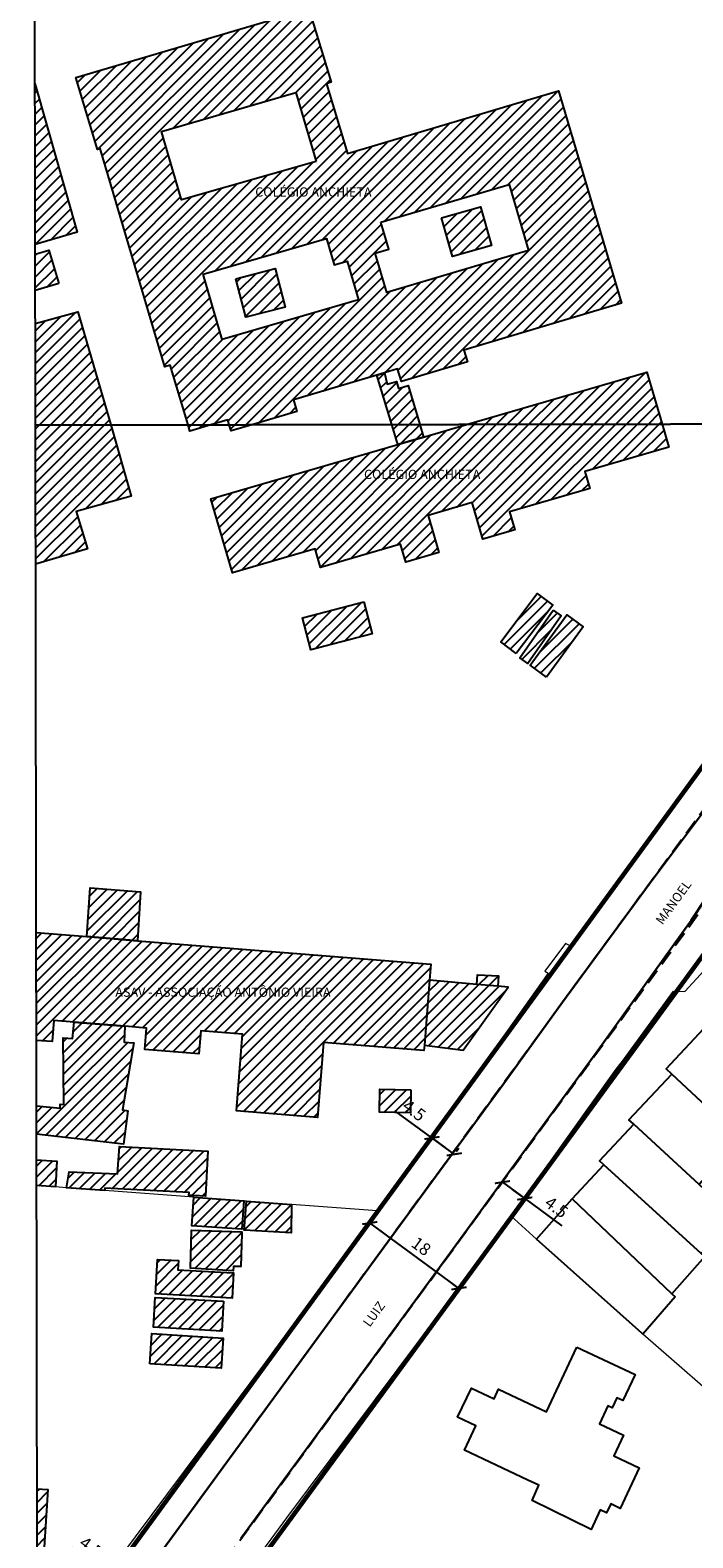
# Model space of a CAD drawing. Units: millimetres. Extents: x 283071 to 285712, y 1674160 to 1677162.
# Drawn here: x 283119 to 283227, y 1676384 to 1676629 of the extents above; entities that cross this region are included whole.
import ezdxf

# ---------------------------------------------------------------- set-up
doc = ezdxf.new("R2010")
doc.units = ezdxf.units.MM
doc.header["$MEASUREMENT"] = 0
doc.header["$PDMODE"] = 2
doc.header["$PDSIZE"] = 2
doc.linetypes.add('DASHED2', pattern=[0.375, 0.25, -0.125])
for name, color, linetype in [('_cotas', 7, 'Continuous'), ('_meio fio', 7, 'DASHED2'), ('Edificacoes', 2, 'Continuous'), ('Edificacoes_Notaveis', 2, 'Continuous'), ('Edificacoes_Notaveis_Hatch', 8, 'Continuous'), ('Edificacoes_Vazios', 2, 'Continuous'), ('Escola_Publica_Privada', 6, 'Continuous'), ('Topon_de_Vias', 7, 'Continuous'), ('Topon_Edif_Notaveis', 7, 'Continuous')]:
    doc.layers.add(name, color=color, linetype=linetype)
for name, color, linetype, lineweight in [('_traçado meio fio', 7, 'Continuous', 60), ('_traçado viário', 7, 'Continuous', 60), ('Muro_Grade', 8, 'Continuous', 20), ('Pavimentacao_Asfaltica_Mfio', 10, 'Continuous', 30)]:
    doc.layers.add(name, color=color, linetype=linetype, lineweight=lineweight)
doc.layers.add('Malha', color=7, linetype='Continuous', plot=False)
doc.styles.add('Arial', font='arial.ttf', dxfattribs={"height": 1.5})
doc.styles.get("Standard").update_dxf_attribs({"font": 'arial.ttf'})
doc.dimstyles.new('AEROS UPV', dxfattribs={"dimtxt": 2, "dimasz": 2.5, "dimexe": 1.25, "dimexo": 0.625, "dimtad": 1, "dimdsep": 46, "dimtxsty": 'Standard', "dimblk": 'ARCHTICK', "dimcen": 2.5, "dimadec": 0, "dimazin": 0, "dimtfac": 1, "dimtmove": 0, "dimatfit": 3, "dimfxl": 1, "dimarcsym": 0})

# ---------------------------------------------------------------- blocks, each defined once
blk = doc.blocks.new('_ARCHTICK')
at = {"color": 0, "linetype": 'ByBlock'}
blk.add_line((0, 0), (-1, 0), dxfattribs=at)
blk.add_solid([(0.398, 0.309), (0.309, 0.398), (-0.309, -0.398), (-0.398, -0.309)], dxfattribs=at)
blk = doc.blocks.new('*D156')
at = {"layer": '_cotas', "color": 0, "lineweight": -2, "transparency": 16777216}
for p, q in [((283196.06, 1676441.51), (283199.7, 1676438.85)), ((283195.72, 1676441.04), (283195.33, 1676440.5)), ((283199.35, 1676438.39), (283198.96, 1676437.85)), ((283199.7, 1676438.85), (283205.74, 1676434.43))]:
    blk.add_line(p, q, dxfattribs=at)
at = {"layer": 'Defpoints', "color": 0, "transparency": 16777216}
for p in [(283196.09, 1676441.55), (283199.7, 1676438.85), (283199.72, 1676438.89)]:
    blk.add_point(p, dxfattribs=at)
at = {"layer": '_cotas', "color": 0, "lineweight": -2, "transparency": 16777216, "xscale": 2.5, "yscale": 2.5, "zscale": 2.5}
for p, rotation in [((283196.06, 1676441.51), 143.8046070631697), ((283199.7, 1676438.85), 323.8046070631698)]:
    blk.add_blockref('_ARCHTICK', p, dxfattribs=dict(at, rotation=rotation))
at = {"layer": '_cotas', "color": 0, "transparency": 16777216, "insert": (283204.7, 1676437.23), "char_height": 2, "attachment_point": 5, "rotation": 323.8046}
blk.add_mtext('4.5', dxfattribs=at)
blk = doc.blocks.new('*D157')
at = {"layer": '_cotas', "color": 0, "lineweight": -2, "transparency": 16777216}
for p, q in [((283184.6, 1676448.71), (283178.56, 1676453.13)), ((283184.92, 1676449.14), (283185.34, 1676449.72)), ((283188.23, 1676446.05), (283184.6, 1676448.71)), ((283188.55, 1676446.48), (283188.97, 1676447.06))]:
    blk.add_line(p, q, dxfattribs=at)
at = {"layer": 'Defpoints', "color": 0, "transparency": 16777216}
for p in [(283184.55, 1676448.64), (283184.6, 1676448.71), (283188.18, 1676445.98)]:
    blk.add_point(p, dxfattribs=at)
at = {"layer": '_cotas', "color": 0, "lineweight": -2, "transparency": 16777216, "xscale": 2.5, "yscale": 2.5, "zscale": 2.5}
for p, rotation in [((283184.6, 1676448.71), 143.8046070514119), ((283188.23, 1676446.05), 323.804607051412)]:
    blk.add_blockref('_ARCHTICK', p, dxfattribs=dict(at, rotation=rotation))
at = {"layer": '_cotas', "color": 0, "transparency": 16777216, "insert": (283181.54, 1676452.98), "char_height": 2, "attachment_point": 5, "rotation": 323.8046}
blk.add_mtext('4.5', dxfattribs=at)
blk = doc.blocks.new('*D158')
at = {"layer": '_cotas', "color": 0, "lineweight": -2, "transparency": 16777216}
for p, q in [((283174.11, 1676434.36), (283173.73, 1676433.85)), ((283174.47, 1676434.86), (283188.99, 1676424.23)), ((283188.63, 1676423.73), (283188.25, 1676423.22))]:
    blk.add_line(p, q, dxfattribs=at)
at = {"layer": 'Defpoints', "color": 0, "transparency": 16777216}
for p in [(283174.47, 1676434.87), (283188.99, 1676424.23), (283189, 1676424.24)]:
    blk.add_point(p, dxfattribs=at)
at = {"layer": '_cotas', "color": 0, "lineweight": -2, "transparency": 16777216, "xscale": 2.5, "yscale": 2.5, "zscale": 2.5}
for p, rotation in [((283174.47, 1676434.86), 143.8046070773052), ((283188.99, 1676424.23), 323.8046070773052)]:
    blk.add_blockref('_ARCHTICK', p, dxfattribs=dict(at, rotation=rotation))
at = {"layer": '_cotas', "color": 0, "transparency": 16777216, "insert": (283182.7, 1676430.87), "char_height": 2, "attachment_point": 5, "rotation": 323.8046}
blk.add_mtext('18', dxfattribs=at)
blk = doc.blocks.new('*D159')
at = {"layer": '_cotas', "color": 0, "lineweight": -2, "transparency": 16777216}
for p, q in [((283132.02, 1676377.6), (283125.98, 1676382.03)), ((283135.66, 1676374.95), (283132.02, 1676377.6)), ((283132.29, 1676377.97), (283132.76, 1676378.61)), ((283135.92, 1676375.31), (283136.39, 1676375.96))]:
    blk.add_line(p, q, dxfattribs=at)
at = {"layer": 'Defpoints', "color": 0, "transparency": 16777216}
for p in [(283132.02, 1676377.6), (283131.92, 1676377.47), (283135.55, 1676374.81)]:
    blk.add_point(p, dxfattribs=at)
at = {"layer": '_cotas', "color": 0, "lineweight": -2, "transparency": 16777216, "xscale": 2.5, "yscale": 2.5, "zscale": 2.5}
for p, rotation in [((283132.02, 1676377.6), 143.8046070783106), ((283135.66, 1676374.95), 323.8046070783107)]:
    blk.add_blockref('_ARCHTICK', p, dxfattribs=dict(at, rotation=rotation))
at = {"layer": '_cotas', "color": 0, "transparency": 16777216, "insert": (283128.96, 1676381.88), "char_height": 2, "attachment_point": 5, "rotation": 323.8046}
blk.add_mtext('4.5', dxfattribs=at)

msp = doc.modelspace()

# ---------------------------------------------------------------- hatches: boundary and pattern name
at = {"layer": 'Edificacoes_Notaveis_Hatch'}
h = msp.add_hatch(dxfattribs=at)
h.set_pattern_fill('ANSI31', color=256, scale=10)
h.paths.add_polyline_path([(283176.295, 1676597.74), (283197.149, 1676603.894), (283200.318, 1676593.144), (283177.23, 1676586.336), (283175.354, 1676592.7), (283177.59, 1676593.36)], flags=16)
h.paths.add_polyline_path([(283147.363, 1676589.296), (283167.421, 1676595.109), (283168.666, 1676590.812), (283170.811, 1676591.434), (283172.647, 1676585.097), (283150.447, 1676578.666)], flags=16)
h.paths.add_polyline_path([(283165.77, 1676607.653), (283143.844, 1676601.404), (283140.569, 1676612.515), (283162.446, 1676618.872)], flags=16)
h.paths.add_polyline_path([(283186.169, 1676598.47), (283192.487, 1676600.27), (283194.262, 1676593.972), (283187.946, 1676592.17)], flags=0)
h.paths.add_polyline_path([(283152.655, 1676588.566), (283159.064, 1676590.225), (283160.69, 1676583.934), (283154.284, 1676582.279)], flags=0)
h.paths.add_polyline_path([(283162.039, 1676568.838), (283162.591, 1676566.965), (283155.285, 1676564.791), (283151.617, 1676564.785), (283151.374, 1676565.604), (283148.607, 1676564.781), (283144.893, 1676564.775), (283142.007, 1676574.476), (283141.139, 1676574.218), (283130.619, 1676609.767), (283130.165, 1676609.611), (283126.665, 1676621.301), (283164.579, 1676632.477), (283168.18, 1676620.573), (283167.429, 1676620.267), (283170.827, 1676608.955), (283205.162, 1676619.123), (283215.431, 1676584.569), (283189.805, 1676576.944), (283190.371, 1676575.044), (283179.621, 1676571.846), (283179.013, 1676573.888), (283176.845, 1676573.24), (283175.604, 1676572.87)])
h = msp.add_hatch(dxfattribs=at)
h.set_pattern_fill('ANSI31', color=256, scale=10)
h.paths.add_polyline_path([(283119.968, 1676620.319), (283120.141, 1676619.796), (283126.845, 1676596.109), (283120.008, 1676594.133)])
h = msp.add_hatch(dxfattribs=at)
h.set_pattern_fill('ANSI31', color=256, scale=10)
h.paths.add_polyline_path([(283154.284, 1676582.279), (283160.69, 1676583.934), (283159.064, 1676590.225), (283152.655, 1676588.566)])
h.paths.add_polyline_path([(283187.946, 1676592.17), (283194.262, 1676593.972), (283192.487, 1676600.27), (283186.169, 1676598.47)])
h = msp.add_hatch(dxfattribs=at)
h.set_pattern_fill('ANSI31', color=256, scale=10)
h.paths.add_polyline_path([(283123.854, 1676587.756), (283120.02, 1676586.633), (283120.011, 1676592.553), (283122.261, 1676593.21)])
h = msp.add_hatch(dxfattribs=at)
h.set_pattern_fill('ANSI31', color=256, scale=10)
h.paths.add_polyline_path([(283120.028, 1676581.257), (283126.986, 1676583.194), (283132.312, 1676564.756), (283120.053, 1676564.738)])
h = msp.add_hatch(dxfattribs=at)
h.set_pattern_fill('ANSI31', color=256, scale=10)
h.paths.add_polyline_path([(283178.041, 1676564.825), (283175.604, 1676572.87), (283176.845, 1676573.24), (283177.326, 1676571.418), (283178.834, 1676571.823), (283179.146, 1676570.665), (283180.721, 1676571.169), (283182.595, 1676564.832)], flags=17)
h = msp.add_hatch(dxfattribs=at)
h.set_pattern_fill('ANSI31', color=256, scale=10)
h.paths.add_polyline_path([(283190.242, 1676564.844), (283219.402, 1676573.32), (283219.571, 1676573.365), (283222.034, 1676564.891)])
h = msp.add_hatch(dxfattribs=at)
h.set_pattern_fill('ANSI31', color=256, scale=10)
h.paths.add_polyline_path([(283132.312, 1676564.756), (283135.659, 1676553.172), (283126.709, 1676550.662), (283128.537, 1676544.598), (283120.088, 1676542.094), (283120.053, 1676564.738)])
h = msp.add_hatch(dxfattribs=at)
h.set_pattern_fill('ANSI31', color=256, scale=10)
h.paths.add_polyline_path([(283148.607, 1676564.781), (283145.194, 1676563.765), (283144.893, 1676564.775)])
h = msp.add_hatch(dxfattribs=at)
h.set_pattern_fill('ANSI31', color=256, scale=10)
h.paths.add_polyline_path([(283183.197, 1676562.796), (283190.242, 1676564.844), (283222.034, 1676564.891), (283223.122, 1676561.151), (283209.462, 1676557.18), (283210.26, 1676554.435), (283197.189, 1676550.636), (283198.054, 1676547.661), (283192.876, 1676546.156), (283191.145, 1676552.113), (283183.958, 1676550.024), (283185.707, 1676544.01), (283180.345, 1676542.451), (283179.501, 1676545.357), (283166.472, 1676541.57), (283165.592, 1676544.597), (283152.12, 1676540.681), (283148.615, 1676552.738), (283179.026, 1676561.575)])
h = msp.add_hatch(dxfattribs=at)
h.set_pattern_fill('ANSI31', color=256, scale=10)
h.paths.add_polyline_path([(283155.285, 1676564.791), (283151.914, 1676563.788), (283151.617, 1676564.785)], flags=17)
h = msp.add_hatch(dxfattribs=at)
h.set_pattern_fill('ANSI31', color=256, scale=10)
h.paths.add_polyline_path([(283183.197, 1676562.796), (283179.026, 1676561.575), (283178.041, 1676564.825), (283182.595, 1676564.832)], flags=17)
h = msp.add_hatch(dxfattribs=at)
h.set_pattern_fill('ANSI31', color=256, scale=10)
h.paths.add_polyline_path([(283198.303, 1676527.542), (283195.779, 1676529.435), (283201.739, 1676537.315), (283204.258, 1676535.418)])
h = msp.add_hatch(dxfattribs=at)
h.set_pattern_fill('ANSI31', color=256, scale=10)
h.paths.add_polyline_path([(283173.524, 1676535.965), (283174.879, 1676530.759), (283164.862, 1676528.146), (283163.504, 1676533.352)])
h = msp.add_hatch(dxfattribs=at)
h.set_pattern_fill('ANSI31', color=256, scale=10)
h.paths.add_polyline_path([(283204.336, 1676534.605), (283205.63, 1676533.692), (283200.178, 1676525.918), (283198.879, 1676526.83)])
h = msp.add_hatch(dxfattribs=at)
h.set_pattern_fill('ANSI31', color=256, scale=10)
h.paths.add_polyline_path([(283203.255, 1676523.72), (283200.584, 1676525.658), (283206.542, 1676533.85), (283209.215, 1676531.91)])
h = msp.add_hatch(dxfattribs=at)
h.set_pattern_fill('ANSI31', color=256, scale=10)
h.paths.add_polyline_path([(283136.689, 1676480.813), (283128.436, 1676481.474), (283128.961, 1676489.416), (283137.155, 1676488.768)])
h = msp.add_hatch(dxfattribs=at)
h.set_pattern_fill('ANSI31', color=256, scale=10)
h.paths.add_polyline_path([(283120.179, 1676482.131), (283128.436, 1676481.474), (283136.689, 1676480.813), (283184.408, 1676477.009), (283184.2, 1676474.396), (283183.355, 1676463.794), (283183.285, 1676462.92), (283166.917, 1676464.225), (283165.954, 1676452.056), (283152.786, 1676453.117), (283153.786, 1676465.58), (283146.979, 1676466.122), (283146.683, 1676462.409), (283137.853, 1676463.113), (283138.131, 1676466.6), (283134.598, 1676466.878), (283126.385, 1676467.538), (283123.06, 1676467.801), (283122.787, 1676464.388), (283120.206, 1676464.593)])
h = msp.add_hatch(dxfattribs=at)
h.set_pattern_fill('ANSI31', color=256, scale=10)
h.paths.add_polyline_path([(283183.355, 1676463.794), (283184.2, 1676474.396), (283191.9, 1676473.698), (283195.316, 1676473.389), (283196.977, 1676473.238), (283189.657, 1676462.977)])
h = msp.add_hatch(dxfattribs=at)
h.set_pattern_fill('ANSI31', color=256, scale=10)
h.paths.add_polyline_path([(283191.9, 1676473.698), (283191.983, 1676475.264), (283195.425, 1676475.078), (283195.316, 1676473.389)])
h = msp.add_hatch(dxfattribs=at)
h.set_pattern_fill('ANSI31', color=256, scale=10)
h.paths.add_polyline_path([(283126.385, 1676467.538), (283134.598, 1676466.878), (283134.48, 1676464.316), (283136.091, 1676464.193), (283134.216, 1676453.283), (283135.121, 1676453.13), (283134.37, 1676447.688), (283120.23, 1676449.322), (283120.223, 1676453.951), (283124.089, 1676453.541), (283124.112, 1676454.199), (283124.71, 1676454.167), (283124.586, 1676464.983), (283126.081, 1676464.897)])
h = msp.add_hatch(dxfattribs=at)
h.set_pattern_fill('ANSI31', color=256, scale=10)
h.paths.add_polyline_path([(283181.157, 1676456.554), (283181.08, 1676452.774), (283176.041, 1676452.881), (283176.122, 1676456.659)], flags=17)
h = msp.add_hatch(dxfattribs=at)
h.set_pattern_fill('ANSI31', color=256, scale=10)
h.paths.add_polyline_path([(283131.337, 1676440.147), (283125.104, 1676440.607), (283125.542, 1676443.199), (283133.426, 1676442.868), (283133.754, 1676447.342), (283148.143, 1676446.583), (283147.753, 1676439.277), (283147.755, 1676439.228), (283145.843, 1676439.327), (283145.034, 1676439.371), (283145.058, 1676439.836), (283131.354, 1676440.56)])
h = msp.add_hatch(dxfattribs=at)
h.set_pattern_fill('ANSI31', color=256, scale=10)
h.paths.add_polyline_path([(283123.334, 1676440.738), (283120.242, 1676440.967), (283120.236, 1676445.166), (283123.564, 1676444.932)])
h = msp.add_hatch(dxfattribs=at)
h.set_pattern_fill('ANSI31', color=256, scale=10)
h.paths.add_polyline_path([(283145.823, 1676439.077), (283153.976, 1676438.467), (283153.653, 1676433.858), (283145.504, 1676434.424)])
h = msp.add_hatch(dxfattribs=at)
h.set_pattern_fill('ANSI31', color=256, scale=10)
h.paths.add_polyline_path([(283154.406, 1676438.437), (283161.749, 1676437.886), (283161.656, 1676433.282), (283154.037, 1676433.706)])
h = msp.add_hatch(dxfattribs=at)
h.set_pattern_fill('ANSI31', color=256, scale=10)
h.paths.add_polyline_path([(283153.666, 1676433.145), (283153.48, 1676427.769), (283152.28, 1676427.809), (283152.256, 1676427.082), (283145.298, 1676427.508), (283145.468, 1676433.714), (283153.672, 1676433.437)])
h = msp.add_hatch(dxfattribs=at)
h.set_pattern_fill('ANSI31', color=256, scale=10)
h.paths.add_polyline_path([(283152.175, 1676426.762), (283152.299, 1676426.757), (283152.078, 1676422.653), (283139.628, 1676423.324), (283139.931, 1676428.954), (283143.338, 1676428.77), (283143.256, 1676427.244)])
h = msp.add_hatch(dxfattribs=at)
h.set_pattern_fill('ANSI31', color=256, scale=10)
h.paths.add_polyline_path([(283150.674, 1676422.13), (283150.393, 1676417.253), (283139.273, 1676417.891), (283139.554, 1676422.769)])
h = msp.add_hatch(dxfattribs=at)
h.set_pattern_fill('ANSI31', color=256, scale=10)
h.paths.add_polyline_path([(283138.69, 1676411.946), (283138.994, 1676416.858), (283150.601, 1676416.135), (283150.296, 1676411.227)])
h = msp.add_hatch(dxfattribs=at)
h.set_pattern_fill('ANSI31', color=256, scale=10)
h.paths.add_polyline_path([(283120.318, 1676391.581), (283122.066, 1676391.47), (283121.148, 1676376.98), (283120.34, 1676377.032)])

# ---------------------------------------------------------------- linework, layer by layer
at = {"layer": '_meio fio', "ltscale": 10}
msp.add_line((283230.102, 1676488.026), (283146.339, 1676373.559), dxfattribs=at)
msp.add_lwpolyline([(283271.726, 1676560.766), (283211.162, 1676478.06), (283161.087, 1676409.463), (283140.98, 1676381.94), (283132.573, 1676370.845), (283127.773, 1676364.744), (283120.373, 1676355.215)], dxfattribs=at)
at = {"layer": '_traçado meio fio'}
for p, q in [((283233.386, 1676484.893), (283150.756, 1676371.975)), ((283143.956, 1676393.188), (283120.365, 1676360.929))]:
    msp.add_line(p, q, dxfattribs=at)
at = {"layer": '_traçado viário'}
msp.add_line((283268.618, 1676564.045), (283143.956, 1676393.188), dxfattribs=at)
at = {"layer": 'Edificacoes', "flags": 128}
for points in [[(283234.057, 1676449.391), (283223.613, 1676459.105), (283222.717, 1676459.954), (283229.596, 1676467.338), (283234.308, 1676463.026), (283238.589, 1676459.105), (283240.77, 1676457.114)], [(283223.613, 1676459.105), (283234.057, 1676449.391), (283234.82, 1676448.802), (283228.065, 1676441.158), (283217.431, 1676450.932), (283216.641, 1676451.662)], [(283228.415, 1676429.913), (283212.589, 1676444.329), (283211.859, 1676444.989), (283217.431, 1676450.932), (283228.065, 1676441.158), (283233.787, 1676435.896)], [(283223.653, 1676423.361), (283207.397, 1676438.797), (283212.589, 1676444.329), (283228.415, 1676429.913), (283228.985, 1676429.393)], [(283218.931, 1676416.798), (283218.761, 1676416.948), (283201.625, 1676432.264), (283207.397, 1676438.797), (283223.653, 1676423.361), (283224.184, 1676422.87)], [(283208.187, 1676414.677), (283217.644, 1676410.23), (283215.646, 1676405.979), (283214.689, 1676406.429), (283213.925, 1676404.804), (283213.232, 1676405.13), (283211.838, 1676402.166), (283215.782, 1676400.311), (283214.208, 1676396.962), (283218.323, 1676395.027), (283215.217, 1676388.422), (283213.692, 1676389.139), (283213.005, 1676387.678), (283211.943, 1676388.177), (283210.523, 1676384.964), (283200.89, 1676389.699), (283201.98, 1676392.189), (283200.178, 1676393.037), (283189.897, 1676397.872), (283191.761, 1676401.837), (283188.777, 1676403.24), (283191.007, 1676407.983), (283194.703, 1676406.245), (283195.435, 1676407.802), (283203.228, 1676404.138)]]:
    msp.add_lwpolyline(points, close=True, dxfattribs=at)
at = {"layer": 'Edificacoes_Notaveis', "flags": 128}
for points in [[(283136.689, 1676480.813), (283128.436, 1676481.474), (283128.961, 1676489.416), (283137.155, 1676488.768)], [(283183.355, 1676463.794), (283189.657, 1676462.977), (283196.977, 1676473.238), (283195.316, 1676473.389), (283191.9, 1676473.698), (283184.2, 1676474.396)], [(283191.9, 1676473.698), (283191.983, 1676475.264), (283195.425, 1676475.078), (283195.316, 1676473.389)], [(283181.157, 1676456.554), (283181.08, 1676452.774), (283176.041, 1676452.881), (283176.122, 1676456.659)], [(283131.337, 1676440.147), (283125.104, 1676440.607), (283125.542, 1676443.199), (283133.426, 1676442.868), (283133.754, 1676447.342), (283148.143, 1676446.583), (283147.753, 1676439.277), (283147.755, 1676439.228), (283145.843, 1676439.327), (283145.034, 1676439.371), (283145.058, 1676439.836), (283131.354, 1676440.56)], [(283145.823, 1676439.077), (283153.976, 1676438.467), (283153.653, 1676433.858), (283145.504, 1676434.424)], [(283154.406, 1676438.437), (283161.749, 1676437.886), (283161.656, 1676433.282), (283154.037, 1676433.706)], [(283153.666, 1676433.145), (283153.48, 1676427.769), (283152.28, 1676427.809), (283152.256, 1676427.082), (283145.298, 1676427.508), (283145.468, 1676433.714), (283153.672, 1676433.437)], [(283152.175, 1676426.762), (283152.299, 1676426.757), (283152.078, 1676422.653), (283139.628, 1676423.324), (283139.931, 1676428.954), (283143.338, 1676428.77), (283143.256, 1676427.244)], [(283150.674, 1676422.13), (283150.393, 1676417.253), (283139.273, 1676417.891), (283139.554, 1676422.769)], [(283138.69, 1676411.946), (283138.994, 1676416.858), (283150.601, 1676416.135), (283150.296, 1676411.227)]]:
    msp.add_lwpolyline(points, close=True, dxfattribs=at)
for points in [[(283120.179, 1676482.131), (283128.436, 1676481.474), (283136.689, 1676480.813), (283184.408, 1676477.009), (283184.2, 1676474.396), (283183.355, 1676463.794), (283183.285, 1676462.92), (283166.917, 1676464.225), (283165.954, 1676452.056), (283152.786, 1676453.117), (283153.786, 1676465.58), (283146.979, 1676466.122), (283146.683, 1676462.409), (283137.853, 1676463.113), (283138.131, 1676466.6), (283134.598, 1676466.878), (283126.385, 1676467.538), (283123.06, 1676467.801), (283122.787, 1676464.388), (283120.206, 1676464.593)], [(283120.223, 1676453.951), (283124.089, 1676453.541), (283124.112, 1676454.199), (283124.71, 1676454.167), (283124.586, 1676464.983), (283126.081, 1676464.897), (283126.385, 1676467.538)], [(283126.385, 1676467.538), (283134.598, 1676466.878), (283134.48, 1676464.316), (283136.091, 1676464.193), (283134.216, 1676453.283), (283135.121, 1676453.13), (283134.37, 1676447.688), (283120.23, 1676449.322)], [(283120.236, 1676445.166), (283123.564, 1676444.932), (283123.334, 1676440.738)], [(283123.334, 1676440.738), (283120.242, 1676440.967)], [(283120.318, 1676391.581), (283122.066, 1676391.47), (283121.148, 1676376.98), (283120.34, 1676377.032)]]:
    msp.add_lwpolyline(points, dxfattribs=at)
at = {"layer": 'Edificacoes_Vazios', "flags": 128}
for points in [[(283165.77, 1676607.653), (283143.844, 1676601.404), (283140.569, 1676612.515), (283162.446, 1676618.872)], [(283176.295, 1676597.74), (283197.149, 1676603.894), (283200.318, 1676593.144), (283177.23, 1676586.336), (283175.354, 1676592.7), (283177.59, 1676593.36)], [(283147.363, 1676589.296), (283167.421, 1676595.109), (283168.666, 1676590.812), (283170.811, 1676591.434), (283172.647, 1676585.097), (283150.447, 1676578.666)]]:
    msp.add_lwpolyline(points, close=True, dxfattribs=at)
at = {"layer": 'Escola_Publica_Privada', "flags": 128}
for points in [[(283144.893, 1676564.775), (283142.007, 1676574.476), (283141.139, 1676574.218), (283130.619, 1676609.767), (283130.165, 1676609.611), (283126.665, 1676621.301), (283164.579, 1676632.477), (283168.18, 1676620.573), (283167.429, 1676620.267), (283170.827, 1676608.955), (283205.162, 1676619.123), (283215.431, 1676584.569), (283189.805, 1676576.944), (283190.371, 1676575.044), (283179.621, 1676571.846), (283179.013, 1676573.888), (283176.845, 1676573.24), (283175.604, 1676572.87), (283162.039, 1676568.838)], [(283119.968, 1676620.319), (283120.141, 1676619.796), (283126.845, 1676596.109), (283120.008, 1676594.133)], [(283120.011, 1676592.553), (283122.261, 1676593.21), (283123.854, 1676587.756)], [(283123.854, 1676587.756), (283120.02, 1676586.633)], [(283120.028, 1676581.257), (283126.986, 1676583.194), (283132.312, 1676564.756)], [(283178.041, 1676564.825), (283175.604, 1676572.87), (283176.845, 1676573.24), (283177.326, 1676571.418), (283178.834, 1676571.823), (283179.146, 1676570.665), (283180.721, 1676571.169), (283182.595, 1676564.832)], [(283190.242, 1676564.844), (283219.402, 1676573.32), (283219.571, 1676573.365), (283222.034, 1676564.891)], [(283162.039, 1676568.838), (283162.591, 1676566.965), (283155.285, 1676564.791)], [(283132.312, 1676564.756), (283135.659, 1676553.172), (283126.709, 1676550.662), (283128.537, 1676544.598), (283120.088, 1676542.094)], [(283148.607, 1676564.781), (283145.194, 1676563.765), (283144.893, 1676564.775)], [(283151.617, 1676564.785), (283151.374, 1676565.604), (283148.607, 1676564.781)], [(283222.034, 1676564.891), (283223.122, 1676561.151), (283209.462, 1676557.18), (283210.26, 1676554.435), (283197.189, 1676550.636), (283198.054, 1676547.661), (283192.876, 1676546.156), (283191.145, 1676552.113), (283183.958, 1676550.024), (283185.707, 1676544.01), (283180.345, 1676542.451), (283179.501, 1676545.357), (283166.472, 1676541.57), (283165.592, 1676544.597), (283152.12, 1676540.681), (283148.615, 1676552.738), (283179.026, 1676561.575), (283183.197, 1676562.796)], [(283155.285, 1676564.791), (283151.914, 1676563.788), (283151.617, 1676564.785)], [(283183.197, 1676562.796), (283179.026, 1676561.575), (283178.041, 1676564.825)], [(283182.595, 1676564.832), (283183.197, 1676562.796)], [(283183.197, 1676562.796), (283190.242, 1676564.844)]]:
    msp.add_lwpolyline(points, dxfattribs=at)
for points in [[(283186.169, 1676598.47), (283192.487, 1676600.27), (283194.262, 1676593.972), (283187.946, 1676592.17)], [(283152.655, 1676588.566), (283159.064, 1676590.225), (283160.69, 1676583.934), (283154.284, 1676582.279)], [(283198.303, 1676527.542), (283195.779, 1676529.435), (283201.739, 1676537.315), (283204.258, 1676535.418)], [(283173.524, 1676535.965), (283174.879, 1676530.759), (283164.862, 1676528.146), (283163.504, 1676533.352)], [(283204.336, 1676534.605), (283205.63, 1676533.692), (283200.178, 1676525.918), (283198.879, 1676526.83)], [(283203.255, 1676523.72), (283200.584, 1676525.658), (283206.542, 1676533.85), (283209.215, 1676531.91)]]:
    msp.add_lwpolyline(points, close=True, dxfattribs=at)
at = {"layer": 'Malha', "flags": 128}
for points in [[(283119.206, 1677119.001), (283601.515, 1677119.727), (283602.338, 1676565.464), (283120.053, 1676564.738), (283119.206, 1677119.001)], [(283120.053, 1676564.738), (283602.338, 1676565.464), (283603.161, 1676011.201), (283120.9, 1676010.474), (283120.053, 1676564.738)]]:
    msp.add_lwpolyline(points, close=True, dxfattribs=at)
at = {"layer": 'Muro_Grade', "flags": 128}
for points in [[(283269.087, 1676564.962), (283231.151, 1676512.863), (283207.095, 1676479.979), (283206.302, 1676480.368), (283202.965, 1676475.854), (283203.505, 1676475.508), (283189.137, 1676455.236), (283175.704, 1676436.856)], [(283203.395, 1676444.239), (283214.566, 1676459.889), (283215.762, 1676461.445), (283223.92, 1676472.596), (283225.735, 1676472.568), (283228.895, 1676475.991)], [(283234.057, 1676449.391), (283223.613, 1676459.105)], [(283217.431, 1676450.932), (283216.641, 1676451.662)], [(283228.065, 1676441.158), (283217.431, 1676450.932)], [(283197.413, 1676436.026), (283203.395, 1676444.239)], [(283212.589, 1676444.329), (283211.859, 1676444.989)], [(283228.415, 1676429.913), (283212.589, 1676444.329)], [(283123.334, 1676440.738), (283120.242, 1676440.967)], [(283125.104, 1676440.607), (283123.334, 1676440.738)], [(283131.337, 1676440.147), (283125.104, 1676440.607)], [(283145.823, 1676439.077), (283131.337, 1676440.147)], [(283153.976, 1676438.467), (283145.823, 1676439.077)], [(283175.704, 1676436.856), (283168.172, 1676426.553), (283120.362, 1676362.404)], [(283154.406, 1676438.437), (283153.976, 1676438.467)], [(283161.749, 1676437.886), (283154.406, 1676438.437)], [(283175.704, 1676436.856), (283161.749, 1676437.886)], [(283223.653, 1676423.361), (283207.397, 1676438.797)], [(283300.354, 1676409.685), (283293.387, 1676400.051), (283238.368, 1676326.409), (283228.191, 1676313.512), (283224.233, 1676307.764), (283223.468, 1676306.969), (283205.47, 1676322.545), (283206.873, 1676324.151), (283200.095, 1676329.921), (283198.715, 1676328.496), (283183.646, 1676341.747), (283176.836, 1676347.951), (283164.382, 1676359.215), (283153.777, 1676368.918), (283150.856, 1676371.495), (283150.455, 1676372.535), (283160.956, 1676386.905), (283186.136, 1676420.549), (283197.413, 1676436.026)], [(283201.625, 1676432.264), (283197.413, 1676436.026)], [(283218.761, 1676416.948), (283201.625, 1676432.264)], [(283252.345, 1676427.352), (283234.588, 1676403.12), (283218.931, 1676416.798)], [(283224.184, 1676422.87), (283223.653, 1676423.361)], [(283218.931, 1676416.798), (283218.761, 1676416.948)]]:
    msp.add_lwpolyline(points, dxfattribs=at)
at = {"layer": 'Pavimentacao_Asfaltica_Mfio', "flags": 128}
for points in [[(283274.233, 1676564.97), (283274.204, 1676564.916), (283270.799, 1676559.501), (283264.762, 1676551.295), (283258.729, 1676543.38), (283250.079, 1676531.401), (283245.277, 1676524.665), (283236.859, 1676512.603), (283219.953, 1676490.028), (283205.834, 1676470.806), (283196.276, 1676457.557), (283178.855, 1676433.784), (283136.784, 1676376.196), (283121.286, 1676356.5), (283120.373, 1676355.215)], [(283267.155, 1676459.076), (283257.555, 1676467.733), (283237.577, 1676486.886), (283234.857, 1676489.01), (283233.975, 1676489.395), (283232.565, 1676489.447), (283231.35, 1676489.042), (283230.189, 1676488.368), (283229.024, 1676487.465), (283226.781, 1676484.112), (283211.327, 1676462.54), (283201.977, 1676449.819), (283187.608, 1676430.049), (283153.471, 1676383.536)]]:
    msp.add_lwpolyline(points, dxfattribs=at)

# ---------------------------------------------------------------- texts
at = {"layer": 'Topon_de_Vias', "style": 'Arial'}
for s, p in [('MANOEL', (283222.085, 1676483.308)), ('LUIZ', (283174.465, 1676417.824))]:
    msp.add_text(s, height=1.5, rotation=54, dxfattribs=at).set_placement(p)
at = {"layer": 'Topon_Edif_Notaveis', "style": 'Arial'}
for s, p in [('COLÉGIO ANCHIETA', (283155.836, 1676601.929)), ('COLÉGIO ANCHIETA', (283173.542, 1676555.963)), ('ASAV - ASSOCIAÇÃO ANTÔNIO VIEIRA', (283133.067, 1676471.686))]:
    msp.add_text(s, height=1.5, dxfattribs=at).set_placement(p)

# ---------------------------------------------------------------- dimensions: what is measured, and where the dimension line sits
at = {"layer": '_cotas'}
for p1, p2, distance, picture, middle in [((283188.182, 1676445.979), (283184.55, 1676448.636), -0.09, '*D157', (283181.543, 1676452.983)), ((283196.092, 1676441.549), (283199.724, 1676438.891), -0.046, '*D156', (283204.696, 1676437.23)), ((283174.475, 1676434.868), (283189.001, 1676424.238), -0.013, '*D158', (283182.702, 1676430.871)), ((283135.553, 1676374.808), (283131.922, 1676377.465), -0.173, '*D159', (283128.964, 1676381.879))]:
    dim = msp.add_aligned_dim(p1=p1, p2=p2, distance=distance, dimstyle='AEROS UPV', dxfattribs=at)
    dim.commit()
    dim.dimension.update_dxf_attribs({"geometry": picture, "text_midpoint": middle})

doc.saveas('drawing.dxf')
